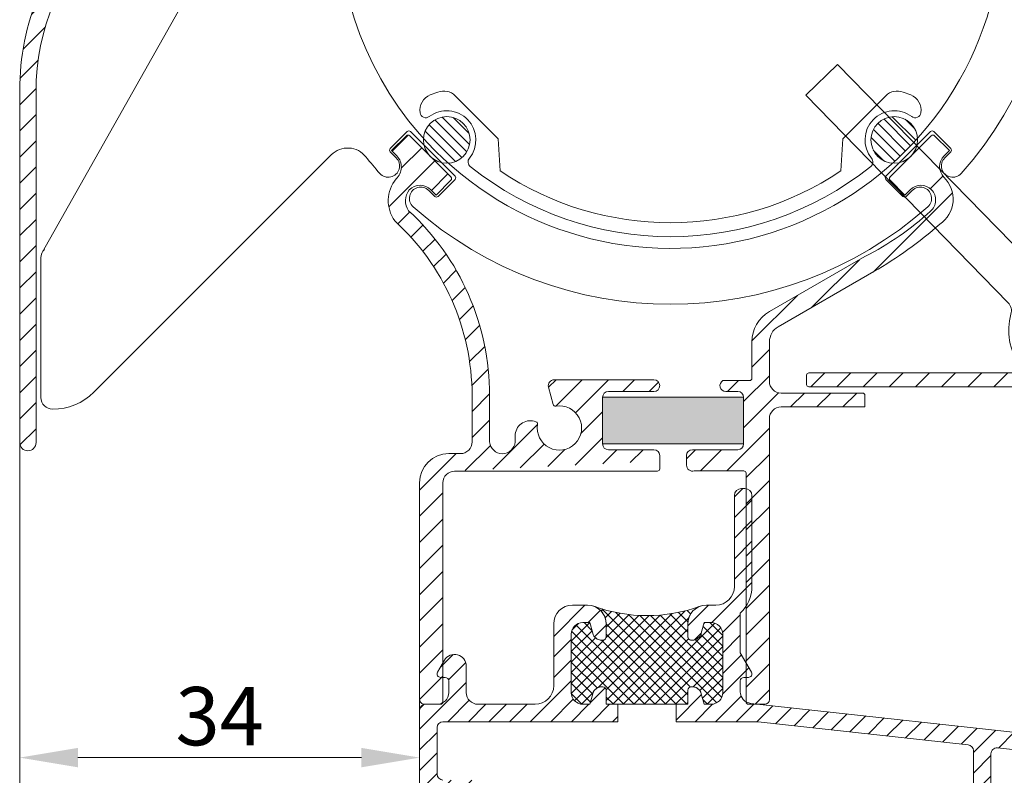
# Model space of a CAD drawing. Units: millimetres. Extents: x 977 to 1818, y 609 to 1203.
# Drawn here: x 1618 to 1703, y 775 to 840 of the extents above; entities that cross this region are included whole.
import ezdxf

# ---------------------------------------------------------------- set-up
doc = ezdxf.new("R2010")
doc.units = ezdxf.units.MM
doc.header["$LTSCALE"] = 0.2
doc.layers.get('Defpoints').update_dxf_attribs({"lineweight": 9})
for name, color, linetype, lineweight in [('Aluminium', 250, 'Continuous', 9), ('Bemating', 250, 'Continuous', 9), ('KS-profiel', 252, 'Continuous', 9), ('KS-Stuk', 252, 'Continuous', 9)]:
    doc.layers.add(name, color=color, linetype=linetype, lineweight=lineweight)
doc.styles.get("Standard").update_dxf_attribs({"font": 'arial.ttf'})
doc.dimstyles.new('schaal 1-5', dxfattribs={"dimtxt": 5, "dimasz": 5, "dimexe": 1, "dimexo": 0, "dimgap": 1, "dimtad": 1, "dimdec": 0, "dimdsep": 46, "dimtxsty": 'Standard', "dimcen": 0, "dimclrt": 256, "dimadec": 1, "dimazin": 0, "dimtfac": 1, "dimtdec": 0, "dimtofl": 0, "dimtmove": 1, "dimatfit": 3, "dimfxl": 1, "dimtolj": 1, "dimtzin": 0, "dimlwd": -1, "dimlwe": -1, "dimarcsym": 0})
pattern_1 = [(45, (1488.009592604856, 605.630819454413), (-1.122532015133644, 1.122532015133644), [])]
pattern_2 = [(135, (1488.009592604856, 605.630819454413), (-0.4490128060534577, -0.4490128060534576), [])]

# ---------------------------------------------------------------- blocks, each defined once
blk = doc.blocks.new('*D2')
at = {"layer": 'Bemating', "color": 0, "transparency": 16777216}
for p, q in [((1714.861968826342, 812.9293050888945), (1714.861968826342, 741.8121823494198)), ((1618.361968826315, 803.5563064777735), (1618.361968826315, 741.8121823494198)), ((1623.361968826315, 742.8121823494198), (1709.861968826342, 742.8121823494198))]:
    blk.add_line(p, q, dxfattribs=at)
for points in [[(1623.361968826315, 743.6455156827532), (1623.361968826315, 741.9788490160864), (1618.361968826315, 742.8121823494198)], [(1709.861968826342, 743.6455156827532), (1709.861968826342, 741.9788490160864), (1714.861968826342, 742.8121823494198)]]:
    blk.add_solid(points, dxfattribs=at)
at = {"layer": 'Defpoints', "color": 0, "transparency": 16777216}
for p in [(1714.861968826342, 812.9293050888945), (1618.361968826315, 803.5563064777735), (1714.861968826342, 742.8121823494198)]:
    blk.add_point(p, dxfattribs=at)
at = {"layer": 'Bemating', "transparency": 16777216, "insert": (1669.718599049248, 746.3650472880282), "char_height": 5, "attachment_point": 5}
blk.add_mtext('\\A1;97', dxfattribs=at)
blk = doc.blocks.new('*D3')
at = {"layer": 'Bemating', "color": 0, "transparency": 16777216}
for p, q in [((1618.361968826315, 803.5373782511357), (1618.361968826315, 775.5211216342217)), ((1652.669288233809, 782.4523821989319), (1652.669288233809, 775.5211216342217)), ((1623.361968826315, 776.5211216342217), (1647.669288233809, 776.5211216342217))]:
    blk.add_line(p, q, dxfattribs=at)
for points in [[(1623.361968826315, 777.3544549675551), (1623.361968826315, 775.6877883008883), (1618.361968826315, 776.5211216342217)], [(1647.669288233809, 777.3544549675551), (1647.669288233809, 775.6877883008883), (1652.669288233809, 776.5211216342217)]]:
    blk.add_solid(points, dxfattribs=at)
at = {"layer": 'Defpoints', "color": 0, "transparency": 16777216}
for p in [(1618.361968826315, 803.5373782511357), (1652.669288233809, 782.4523821989319), (1652.669288233809, 776.5211216342217)]:
    blk.add_point(p, dxfattribs=at)
at = {"layer": 'Bemating', "transparency": 16777216, "insert": (1635.515628530062, 780.0756918934304), "char_height": 5, "attachment_point": 5}
blk.add_mtext('\\A1;34', dxfattribs=at)
blk = doc.blocks.new('*D21')
at = {"layer": 'Bemating', "color": 0, "transparency": 16777216}
for p, q in [((1677.611968826315, 916.3373782511358), (1732.505032690458, 916.3373782511358)), ((1731.505032690458, 911.3373782511358), (1731.505032690458, 776.3623924165594)), ((1680.305197792516, 771.3623924165594), (1732.505032690458, 771.3623924165594))]:
    blk.add_line(p, q, dxfattribs=at)
for points in [[(1730.671699357125, 911.3373782511358), (1732.338366023791, 911.3373782511358), (1731.505032690458, 916.3373782511358)], [(1730.671699357125, 776.3623924165594), (1732.338366023791, 776.3623924165594), (1731.505032690458, 771.3623924165594)]]:
    blk.add_solid(points, dxfattribs=at)
at = {"layer": 'Defpoints', "color": 0, "transparency": 16777216}
for p in [(1677.611968826315, 916.3373782511358), (1680.305197792516, 771.3623924165594), (1731.505032690458, 771.3623924165594)]:
    blk.add_point(p, dxfattribs=at)
at = {"layer": 'Bemating', "transparency": 16777216, "insert": (1727.952167751849, 843.8498853338477), "char_height": 5, "attachment_point": 5, "rotation": 90}
blk.add_mtext('\\A1;145', dxfattribs=at)
blk = doc.blocks.new('*D25')
at = {"layer": 'Bemating', "color": 0, "transparency": 16777216}
for p, q in [((1677.611968826315, 916.3373782511358), (1745.248549854807, 916.3373782511358)), ((1744.248549854807, 911.3373782511358), (1744.248549854807, 761.0976816605527)), ((1657.06928823381, 756.0976816605527), (1745.248549854807, 756.0976816605527))]:
    blk.add_line(p, q, dxfattribs=at)
for points in [[(1743.415216521474, 911.3373782511358), (1745.08188318814, 911.3373782511358), (1744.248549854807, 916.3373782511358)], [(1743.415216521474, 761.0976816605527), (1745.08188318814, 761.0976816605527), (1744.248549854807, 756.0976816605527)]]:
    blk.add_solid(points, dxfattribs=at)
at = {"layer": 'Defpoints', "color": 0, "transparency": 16777216}
for p in [(1677.611968826315, 916.3373782511358), (1657.06928823381, 756.0976816605527), (1744.248549854807, 756.0976816605527)]:
    blk.add_point(p, dxfattribs=at)
at = {"layer": 'Bemating', "transparency": 16777216, "insert": (1740.695684916198, 836.2175299558445), "char_height": 5, "attachment_point": 5, "rotation": 90}
blk.add_mtext('\\A1;160', dxfattribs=at)
blk = doc.blocks.new('A$C4AED12C5')
at = {"layer": 'KS-Stuk'}
blk.add_line((-1.121166405937402e-06, 26.91013911670132), (2.940398586233641, 29.3172223228014), dxfattribs=at)
at = {"layer": 'KS-Stuk', "linetype": 'Continuous'}
for p, q in [((18.6889982531336, 10.07934232930143), (2.940398586233641, 29.3172223228014)), ((-1.121166405937402e-06, 26.91013911670132), (15.74859854573356, 7.672259123201343)), ((22.29671883773358, 8.46028697560132), (23.0437178921336, 9.071798694301378)), ((22.32737100463351, 8.13931695800136), (22.29671883773358, 8.46028697560132)), ((22.13041375173361, 7.031804253001383), (23.85645720363345, 8.444785690701337)), ((22.34944784223353, 7.826645169401331), (22.32737100463351, 8.13931695800136)), ((22.36294935063347, 7.522271609901281), (22.34944784223353, 7.826645169401331)), ((22.36787552973351, 7.226196279501323), (22.36294935063347, 7.522271609901281)), ((22.89054529043369, 6.103256976901321), (24.61658874243358, 7.51623841470132)), ((23.41839962793347, 6.23405025210127), (23.12800706853363, 6.297649003501306)), ((23.71448534873343, 6.160602652101375), (23.41839962793347, 6.23405025210127)), ((24.01626423083349, 6.077306203501394), (23.71448534873343, 6.160602652101375)), ((24.32373627443349, 5.984160906201396), (24.01626423083349, 6.077306203501394)), ((25.07073532873346, 6.59567262490134), (24.32373627443349, 5.984160906201396)), ((15.87623907393345, 3.204325013801395), (16.62323812823342, 3.815836732501339)), ((16.33038566023356, 2.283759224001415), (18.05642911223367, 3.696740661801414)), ((16.62323812823342, 3.815836732501339), (16.92781654393366, 3.723452219401338)), ((16.92781654393366, 3.723452219401338), (17.22863088353347, 3.64040936540141)), ((17.22863088353347, 3.64040936540141), (17.52568114693349, 3.566708170701304)), ((17.52568114693349, 3.566708170701304), (17.8189673341335, 3.502348635201315)), ((17.09051719903346, 1.355211948001397), (18.81656065093352, 2.768193385801396)), ((18.57909887293363, 2.573801359201298), (18.58412179533343, 2.276062388401328)), ((18.58412179533343, 2.276062388401328), (18.59765555153353, 1.971134282101275)), ((18.59765555153353, 1.971134282101275), (18.61970014133362, 1.659017040301364)), ((18.65025556493356, 1.339710663101414), (17.90325651053354, 0.7281989445014005)), ((18.61970014133362, 1.659017040301364), (18.65025556493356, 1.339710663101414))]:
    blk.add_line(p, q, dxfattribs=at)
blk.add_circle((20.47348720133368, 4.899998819401389), 2.7, dxfattribs=at)
for centre, radius, start, end in [((19.46278764983344, 10.71278527830134), 1, 219.3045963347993, 279.8637036859067), ((20.47348720133368, 4.899998819401389), 4.9, 46.33805765019419, 99.86370368590669), ((20.47348720133368, 4.899998819401389), 3.9999781694, 62.88291128749938, 195.7262813820044), ((14.97480914903349, 7.03881617430136), 1, 338.7454889836038, 39.30459633479929), ((20.47348720133368, 4.899998819401389), 4.9, 32.24774856950071, 46.33846052919954), ((20.47348720133368, 4.899998819401389), 4.9, 226.3380576501942, 32.27113501939892), ((20.47348720133368, 4.899998819401389), 4.9, 158.7454889836038, 212.2711350193989), ((20.47348720133368, 4.899998819401389), 3.9999781694, 242.8829112874994, 15.72628138200438), ((20.47348720133368, 4.899998819401389), 4.9, 212.255150539504, 226.3386438299931)]:
    blk.add_arc(centre, radius, start, end, dxfattribs=at)

msp = doc.modelspace()

# ---------------------------------------------------------------- hatches: boundary and pattern name
at = {"layer": 'Aluminium'}
h = msp.add_hatch(dxfattribs=at)
h.set_pattern_fill('ANSI31', color=256, scale=0.5, style=0)
h.set_pattern_definition(pattern_1)
h.paths.add_polyline_path([(1625.619833202572, 847.7924356191552), (1649.831760098952, 872.0043625155746), (1650.704382148141, 871.1317404663854, -0.4188566664875545), (1650.719044982877, 869.2788302445935), (1650.400846931364, 868.960632193071, 0.4142135623611459), (1650.400846931362, 868.6777894806021), (1651.532217781232, 867.5464186306726, 0.4142135623806034), (1651.81506049371, 867.5464186306689), (1655.35059439962, 871.0819525365742, 0.4142135623732479), (1655.350594399621, 871.3647952490489), (1654.077802193485, 872.637587455185), (1653.618182784917, 872.1779680466169, -0.4139750974055327), (1651.78384215275, 872.175821410535, -0.4407220495547037), (1651.917104320767, 874.0081007934455, 0.2156826745517189), (1658.862220914163, 890.3149258091863, -1.011290664070623), (1660.861968826315, 890.3373782511359), (1660.861968826315, 889.8133643045609, 0.5527577916122426), (1662.726295175883, 888.6422384483816, 0.2537759712099746), (1662.788217963794, 888.8226439104537, -3.127286275305225), (1664.34723448565, 887.263627388543, 0.3865446749228468), (1664.120919389797, 887.1181542646701), (1663.723618106133, 885.635405688084, 0.4931454260293164), (1664.206581019278, 885.0059961655357), (1672.761968826317, 885.0059961655357, 1), (1672.761968826317, 886.0059961655357), (1668.861968826315, 886.0059961655357, -0.4142135623730951), (1668.361968826315, 886.5059961655357), (1668.361968826315, 890.5059961655357, -0.4142135623730951), (1668.861968826315, 891.0059961655357), (1672.761968826317, 891.0059961655357, 0.4142135623730951), (1673.261968826317, 891.5059961655357, 1.422173779063817), (1672.761968826317, 892.8373782511358), (1659.861968826315, 892.8373782511358, -0.4142135623730951), (1658.861968826315, 893.8373782511358), (1658.861968826315, 915.5873782511358, 1), (1657.361968826315, 915.5873782511358), (1657.361968826315, 889.8362529315506, -0.1754970727752531), (1652.724173570379, 877.0299003906999), (1624.659173030802, 848.9648998511227, 0.198912367379658), (1618.361968826315, 833.7621040556172), (1618.361968826315, 803.5373782511357, 1), (1619.761968826315, 803.5373782511357), (1619.761968826315, 833.6502999954358, -0.1989123673794451)])
h = msp.add_hatch(dxfattribs=at)
h.set_pattern_fill('ANSI31', color=256, scale=0.5, style=0)
h.set_pattern_definition(pattern_1)
h.paths.add_polyline_path([(1652.669288233809, 781.4976816605526, 0.4142135623730951), (1653.069288233808, 781.0976816605528), (1654.469288233809, 781.0976816605528, 0.414213562373095), (1654.669288233809, 781.2976816605528), (1654.669288233809, 800.0976816605528, -0.4142135623730931), (1655.669288233809, 801.0976816605528), (1672.761968826317, 801.9290637461529, 1), (1672.761968826317, 802.9290637461529), (1668.861968826315, 802.9290637461529, -0.4142135623730951), (1668.361968826315, 803.4290637461529), (1668.361968826315, 807.4290637461529, -0.4142135623730951), (1668.861968826315, 807.9290637461529), (1672.761968826317, 807.9290637461529, 1), (1672.761968826317, 808.9290637461529), (1664.206581019278, 808.9290637461529, 0.4931454260293082), (1663.723618106133, 808.2996542236046), (1664.120919389797, 806.8169056470184, 0.3865446749228593), (1664.34723448565, 806.6714325231455, -3.127286275305418), (1662.788217963794, 805.1124160012349, 0.2537759712100256), (1662.726295175883, 805.2928214633072, 0.6299049104657471), (1660.849074250603, 803.8873839709416, -1.045499812681661), (1658.669288233809, 803.5976816605528), (1658.669288233809, 807.6029889862527, 0.2028588386237181), (1652.139662570444, 823.0347060722095, -0.45059381208166), (1651.78384215275, 825.235688235022, -0.412897897663096), (1653.618182785735, 825.2335415981208), (1654.077802193485, 824.7739221903721), (1655.350594399621, 826.0467143965082, 0.4142135623732532), (1655.350594399621, 826.329557108983), (1651.81506049371, 829.8650910148883, 0.4142135623804429), (1651.532217781232, 829.8650910148846), (1650.259425575134, 828.5922988087214), (1650.677942985929, 828.1737813979266, -0.4354724437591967), (1650.64818729705, 826.1661656383549, 0.3389413345845913), (1650.530149206659, 822.5730220500466, -0.2097910627996144), (1657.169288233809, 807.6029889862538), (1657.169288233809, 803.5976816605528, -0.4142135623730949), (1656.169288233809, 802.5976816605528), (1655.169288233809, 802.5976816605528, 0.4142135623730951), (1652.669288233809, 800.0976816605528)])
h = msp.add_hatch(dxfattribs=at)
h.set_pattern_fill('ANSI31', color=256, scale=0.5, style=0)
h.set_pattern_definition(pattern_1)
edge = h.paths.add_edge_path()
edge.add_arc((1698.571797438883, 827.2134405854505), 1.300000000462439, 135.0000000209003, 224.0932091383833)
edge.add_arc((1695.831804601193, 824.4387421386022), 2.600029836204708, -56.02624433136771, 45.994211594551814, ccw=False)
edge.add_arc((1674.019288233867, 848.6976816605611), 35.19999999996723, 299.99999999992036, 311.37238091742125, ccw=False)
edge.add_line((1691.619288233809, 818.2135874473528), (1683.419288233809, 813.4793152400295))
edge.add_arc((1684.169288233809, 812.1802771343528), 1.500000000000025, 119.9999999999994, 180)
edge.add_line((1682.669288233809, 812.1802771343528), (1682.669288233809, 808.7976816605528))
edge.add_arc((1683.669288233809, 808.7976816605528), 1, 180, 270)
edge.add_line((1683.669288233809, 807.7976816605528), (1690.661968826314, 807.7976816605528))
edge.add_arc((1690.661968826314, 807.5976816605528), 0.2000000000000455, 0, 90, ccw=False)
edge.add_line((1690.861968826315, 807.5976816605528), (1690.861968826315, 806.5976816605528))
edge.add_line((1690.861968826315, 806.5976816605528), (1683.669288233809, 806.5976816605528))
edge.add_arc((1683.669288233809, 805.5976816605528), 1, 90, 180)
edge.add_line((1682.669288233809, 805.5976816605528), (1682.669288233809, 781.4976816605528))
edge.add_arc((1682.269288233809, 781.4976816605529), 0.4000000000000909, 270, 359.99999999998374, ccw=False)
edge.add_line((1682.269288233809, 781.0976816605528), (1680.869288233809, 781.0976816605528))
edge.add_arc((1680.869288233809, 781.2976816605528), 0.2000000000000455, 180, 270, ccw=False)
edge.add_line((1680.669288233809, 781.2976816605528), (1680.669288233809, 800.920796061336))
edge.add_arc((1680.469288233809, 800.920796061336), 0.2000000000000455, 0, 90)
edge.add_line((1680.469288233809, 801.120796061336), (1676.211701979473, 801.120796061336))
edge.add_arc((1676.061435132632, 801.5976816605529), 0.5000000000000623, 180.000000000013, 287.48966081420684, ccw=False)
edge.add_line((1675.561435132632, 801.5976816605528), (1675.561435132632, 802.4290637461529))
edge.add_arc((1676.061435132632, 802.4290637461529), 0.5, 90, 180, ccw=False)
edge.add_line((1676.061435132632, 802.9290637461529), (1679.961435132634, 802.9290637461529))
edge.add_arc((1679.961435132634, 803.4290637461529), 0.5, 270, 360)
edge.add_line((1680.461435132634, 803.4290637461529), (1680.461435132634, 807.4290637461529))
edge.add_arc((1679.961435132634, 807.4290637461529), 0.5, 0, 90)
edge.add_line((1679.961435132634, 807.9290637461529), (1678.926854474449, 807.9290637461529))
edge.add_arc((1678.926854474449, 808.4290637461529), 0.5, 120.0000000000554, 270, ccw=False)
edge.add_line((1678.676854474449, 808.862076448045), (1680.969288233809, 808.862076448045))
edge.add_arc((1680.969288233809, 809.0620764480449), 0.1999999999999318, 270, 360)
edge.add_line((1681.169288233809, 809.0620764480449), (1681.169288233809, 812.1802771343528))
edge.add_arc((1684.169288233809, 812.1802771343527), 3, 119.9999999999994, 179.9999999999978, ccw=False)
edge.add_line((1682.669288233809, 814.778353345706), (1690.869288233809, 819.5126255530528))
edge.add_arc((1679.404423021739, 842.1531660908921), 25.37788821349166, 296.8570406072581, 312.3058954536403)
edge.add_arc((1695.62675537174, 824.3602070461188), 1.299999999982685, 311.3723809183406, 402.3336719501463)
edge.add_arc((1695.671665329039, 824.3166975096119), 1.29760396938237, 45.09037627864056, 135.0437244180247)
h = msp.add_hatch(dxfattribs=at)
h.set_pattern_fill('ANSI31', color=256, scale=0.5, style=0)
h.set_pattern_definition(pattern_1)
h.paths.add_polyline_path([(1705.061968826315, 808.3293050888951, -0.4142135623730826), (1705.861968826315, 807.5293050888953, 0.4142135623731166), (1706.661968826315, 806.7293050888951), (1708.661968826315, 806.7293050888952, 0.4142135623730784), (1714.861968826315, 812.9293050888951), (1714.861968826315, 816.2293050888951), (1713.661968826315, 816.2293050888951), (1713.661968826315, 812.929305088895, -0.41404705591533), (1708.664811436516, 807.9293058969383), (1707.664811436518, 807.9293058969383, -0.3101846924852265), (1707.198051080034, 808.2493056706863, 0.310028893812312), (1705.33214669818, 809.529305088895), (1686.061968826315, 809.5293050888953, 0.500000000000643), (1686.061968826315, 808.7293050888964, 1), (1686.061968826315, 808.3293050888963)])
h = msp.add_hatch(dxfattribs=at)
h.set_pattern_fill('ANSI31', color=256, scale=10, style=0)
h.set_pattern_definition([(45, (779.4081293981194, 63.02616614258238), (-0.8838834764831843, 0.8838834764831844), [])])
edge = h.paths.add_edge_path()
edge.add_arc((1711.51458769543, 774.0976816605528), 1.000000000000139, 210.0000000000029, 270)
edge.add_line((1711.51458769543, 773.0976816605527), (1711.803262830025, 773.0976816605527))
edge.add_arc((1711.803262830025, 773.5976816605527), 0.5, 270.000000000026, 389.9999999999973)
edge.add_line((1712.236275531917, 773.8476816605527), (1710.331731142202, 777.14644930881))
edge.add_arc((1708.599680334633, 776.1464493088098), 2.000000000000081, 30.00000000000619, 85.00000000000702)
edge.add_line((1708.773991820128, 778.1388387049934), (1681.082132491062, 781.1717281532971))
edge.add_arc((1681.169288233809, 782.1679228513889), 1.000000000000067, 180, 265.0000000000005, ccw=False)
edge.add_line((1680.169288233809, 782.1679228513889), (1680.169288233809, 783.0976816605527))
edge.add_arc((1680.469288233809, 783.0976816605528), 0.2999999999999545, 90.00000000004343, 180.0000000000217, ccw=False)
edge.add_line((1680.469288233809, 783.3976816605526), (1680.869288233809, 783.3976816605526))
edge.add_arc((1680.869288233809, 783.6976816605527), 0.3000000000000682, 270.0000000000434, 389.9999999999849)
edge.add_line((1681.129095854944, 783.8476816605527), (1680.169288233809, 785.5101172258509))
edge.add_line((1680.169288233809, 785.5101172258509), (1680.169288233809, 788.9173308103549))
edge.add_arc((1678.069288233809, 791.1976816605533), 3.100000000000165, 312.6423099799406, 360)
edge.add_line((1681.169288233809, 791.1976816605533), (1681.169288233809, 798.9976816605528))
edge.add_arc((1680.569288233809, 798.9976816605525), 0.6000000000001364, 2.171258662545267e-11, 90.00000000002171)
edge.add_line((1680.569288233809, 799.5976816605527), (1680.269288233809, 799.5976816605527))
edge.add_arc((1680.269288233809, 798.9976816605528), 0.599999999999909, 90, 180)
edge.add_line((1679.669288233809, 798.9976816605528), (1679.669288233809, 791.1976816605533))
edge.add_arc((1678.069288233809, 791.1976816605535), 1.600000000000136, 269.99999999999187, 359.99999999999187, ccw=False)
edge.add_line((1678.069288233809, 789.5976816605533), (1677.269288233809, 789.5976816605533))
edge.add_arc((1677.269288233809, 787.9976816605534), 1.599999999999909, 90, 180)
edge.add_line((1675.669288233809, 787.9976816605534), (1675.669288233809, 786.8976816605533))
edge.add_arc((1675.969288233809, 786.8976816605533), 0.2999999999999545, 180, 270.0000000000434)
edge.add_line((1675.969288233809, 786.5976816605533), (1676.053502854779, 786.5976816605533))
edge.add_arc((1676.053502854779, 787.3976816605535), 0.8000000000001819, 269.9999999999837, 344.9999999999907)
edge.add_line((1676.826243515811, 787.1906264244714), (1677.069288233809, 788.0976816605533))
edge.add_line((1677.069288233809, 788.0976816605533), (1677.669288233809, 788.0976816605533))
edge.add_arc((1677.669288233809, 787.0976816605533), 1, 0, 90, ccw=False)
edge.add_line((1678.669288233809, 787.0976816605533), (1678.669288233809, 782.0976816605533))
edge.add_arc((1677.669288233809, 782.0976816605533), 1, -90, 0, ccw=False)
edge.add_line((1677.669288233809, 781.0976816605533), (1677.069288233809, 781.0976816605533))
edge.add_line((1677.069288233809, 781.0976816605533), (1676.826243515811, 782.0047368966353))
edge.add_arc((1676.053502854779, 781.7976816605534), 0.8000000000000448, 14.99999999999361, 89.99999999998371)
edge.add_line((1676.05350285478, 782.5976816605533), (1675.969288233809, 782.5976816605533))
edge.add_arc((1675.969288233809, 782.2976816605533), 0.3000000000000682, 89.99999999995657, 179.9999999999783)
edge.add_line((1675.669288233809, 782.2976816605534), (1675.669288233809, 781.0976816605531))
edge.add_line((1675.669288233809, 781.0976816605531), (1674.669288233809, 781.0976816605529))
edge.add_line((1674.669288233809, 781.0976816605529), (1674.669288233809, 779.5976816605527))
edge.add_line((1674.669288233809, 779.5976816605527), (1681.649019213839, 779.5976816605527))
edge.add_arc((1681.64901921384, 779.0976816605511), 0.5000000000015916, 83.7497186467379, 90.00000000015632, ccw=False)
edge.add_line((1681.703455091942, 779.5947095623602), (1699.723724111913, 777.621079582632))
edge.add_arc((1699.669288233809, 777.1240516808247), 0.4999999999999303, -2.609112925711088e-11, 83.74971864655981, ccw=False)
edge.add_line((1700.169288233809, 777.1240516808244), (1700.169288233809, 773.5976816605527))
edge.add_arc((1700.669288233809, 773.5976816605527), 0.5, 180, 270)
edge.add_line((1700.669288233809, 773.0976816605527), (1701.169288233809, 773.0976816605527))
edge.add_arc((1701.169288233809, 773.5976816605527), 0.5, 270, 360)
edge.add_line((1701.669288233809, 773.5976816605527), (1701.669288233809, 776.8502447280065))
edge.add_arc((1702.169288233809, 776.8502447280064), 0.5, 83.74971864656118, 179.999999999987, ccw=False)
edge.add_line((1702.223724111913, 777.3472726298138), (1708.654411435633, 776.6429658695603))
edge.add_arc((1708.59997555753, 776.1459379677527), 0.5000000000001316, 30.00000000001978, 83.74971864658852, ccw=False)
edge.add_line((1709.032988259422, 776.395937967753), (1710.648562291646, 773.5976816605527))
edge = h.paths.add_edge_path()
edge.add_line((1669.669288233809, 781.0976816605527), (1669.669288233809, 779.5976816605527))
edge.add_line((1669.669288233809, 779.5976816605527), (1654.669288233809, 779.5976816605527))
edge.add_arc((1654.669288233809, 779.0976816605527), 0.5, 90, 180)
edge.add_line((1654.169288233809, 779.0976816605527), (1654.169288233809, 775.0976816605527))
edge.add_arc((1654.669288233809, 775.0976816605527), 0.5, 180, 270)
edge.add_line((1654.669288233809, 774.5976816605527), (1657.06928823381, 774.5976816605527))
edge.add_arc((1657.06928823381, 774.0976816605527), 0.5, 0, 90, ccw=False)
edge.add_line((1657.56928823381, 774.0976816605527), (1657.56928823381, 773.5976816605527))
edge.add_arc((1657.06928823381, 773.5976816605527), 0.5, -90, 0, ccw=False)
edge.add_line((1657.06928823381, 773.0976816605527), (1655.169288233809, 773.0976816605529))
edge.add_arc((1655.169288233809, 772.5976816605529), 0.5, 90, 180)
edge.add_line((1654.669288233809, 772.5976816605529), (1654.66928823381, 764.1976816605526))
edge.add_arc((1655.16928823381, 764.1976816605526), 0.5, 180, 270)
edge.add_line((1655.16928823381, 763.6976816605526), (1657.06928823381, 763.6976816605526))
edge.add_arc((1657.06928823381, 763.1976816605526), 0.5, 0, 90, ccw=False)
edge.add_line((1657.56928823381, 763.1976816605526), (1657.56928823381, 762.329554663812))
edge.add_arc((1656.56928823381, 762.3295546638118), 0.9999999999997726, -74.9999999999896, 1.3017142919125035e-11, ccw=False)
edge.add_line((1656.828107278913, 761.3636288375229), (1656.246933947341, 761.2079039126658))
edge.add_arc((1656.16928823381, 761.4976816605525), 0.3000000000000443, 180, 284.9999999999922, ccw=False)
edge.add_line((1655.86928823381, 761.4976816605525), (1655.86928823381, 761.9476816605526))
edge.add_arc((1655.36928823381, 761.9476816605526), 0.5, 0, 90)
edge.add_line((1655.36928823381, 762.4476816605526), (1654.16928823381, 762.4476816605526))
edge.add_arc((1654.16928823381, 761.9476816605526), 0.5, 90, 180)
edge.add_line((1653.66928823381, 761.9476816605526), (1653.66928823381, 757.8476816605527))
edge.add_arc((1654.16928823381, 757.8476816605527), 0.5, 180, 270)
edge.add_line((1654.16928823381, 757.3476816605527), (1655.36928823381, 757.3476816605527))
edge.add_arc((1655.36928823381, 757.8476816605527), 0.5, 270, 360)
edge.add_line((1655.86928823381, 757.8476816605527), (1655.86928823381, 758.2976816605525))
edge.add_arc((1656.16928823381, 758.2976816605525), 0.3000000000001819, 75.00000000000779, 180, ccw=False)
edge.add_line((1656.246933947341, 758.5874594084393), (1656.828107278913, 758.4317344835821))
edge.add_arc((1656.56928823381, 757.4658086572932), 0.9999999999998402, -1.3017142919125035e-11, 74.99999999998948, ccw=False)
edge.add_line((1657.56928823381, 757.465808657293), (1657.56928823381, 756.5976816605527))
edge.add_arc((1657.06928823381, 756.5976816605527), 0.5, -90, 0, ccw=False)
edge.add_line((1657.06928823381, 756.0976816605527), (1653.16928823381, 756.0976816605527))
edge.add_arc((1653.16928823381, 756.5976816605527), 0.5, 180, 270, ccw=False)
edge.add_line((1652.66928823381, 756.5976816605527), (1652.669288233809, 780.5976816605527))
edge.add_arc((1653.169288233809, 780.5976816605527), 0.5, 90, 180, ccw=False)
edge.add_line((1653.169288233809, 781.0976816605527), (1654.169288233809, 781.0976816605527))
edge.add_arc((1654.169288233809, 782.0976816605527), 1, 270, 360)
edge.add_line((1655.169288233809, 782.0976816605527), (1655.169288233809, 783.0976816605527))
edge.add_arc((1654.869288233809, 783.0976816605526), 0.2999999999999545, 2.17125866254609e-11, 90.00000000004343)
edge.add_line((1654.869288233809, 783.3976816605526), (1654.469288233809, 783.3976816605526))
edge.add_arc((1654.469288233809, 783.6976816605526), 0.2999999999999545, 149.9999999999746, 270, ccw=False)
edge.add_line((1654.209480612674, 783.8476816605527), (1654.803262830025, 784.8761426296354))
edge.add_arc((1655.669288233809, 784.3761426296354), 1.000000000000082, 0, 150.0000000000027, ccw=False)
edge.add_line((1656.669288233809, 784.3761426296354), (1656.669288233809, 782.0976816605533))
edge.add_arc((1657.669288233809, 782.0976816605533), 1, 180, 270)
edge.add_line((1657.669288233809, 781.0976816605533), (1662.569288233809, 781.0976816605527))
edge.add_arc((1662.569288233809, 782.6976816605529), 1.60000000000025, 269.9999999999919, 359.999999999996)
edge.add_line((1664.169288233809, 782.6976816605528), (1664.169288233809, 787.9976816605534))
edge.add_arc((1665.769288233809, 787.9976816605534), 1.599999999999909, 90, 180, ccw=False)
edge.add_line((1665.769288233809, 789.5976816605533), (1667.069288233809, 789.5976816605533))
edge.add_arc((1667.069288233809, 787.9976816605532), 1.600000000000136, 8.185452315956354e-12, 90.00000000000807, ccw=False)
edge.add_line((1668.669288233809, 787.9976816605534), (1668.669288233809, 786.8976816605533))
edge.add_arc((1668.36928823381, 786.8976816605531), 0.2999999999997272, -90, 4.3428372009657323e-11, ccw=False)
edge.add_line((1668.36928823381, 786.5976816605533), (1668.285073612839, 786.5976816605533))
edge.add_arc((1668.285073612839, 787.3976816605535), 0.8000000000001819, 195.0000000000093, 270.00000000001626, ccw=False)
edge.add_line((1667.512332951808, 787.1906264244714), (1667.269288233809, 788.0976816605533))
edge.add_line((1667.269288233809, 788.0976816605533), (1666.669288233809, 788.0976816605533))
edge.add_arc((1666.669288233809, 787.0976816605533), 1, 90, 180)
edge.add_line((1665.669288233809, 787.0976816605533), (1665.669288233809, 782.0976816605533))
edge.add_arc((1666.669288233809, 782.0976816605533), 1, 180, 270)
edge.add_line((1666.669288233809, 781.0976816605533), (1667.269288233809, 781.0976816605533))
edge.add_line((1667.269288233809, 781.0976816605533), (1667.512332951808, 782.0047368966353))
edge.add_arc((1668.285073612839, 781.7976816605532), 0.8000000000003232, 90, 164.9999999999949, ccw=False)
edge.add_line((1668.285073612839, 782.5976816605533), (1668.36928823381, 782.5976816605533))
edge.add_arc((1668.36928823381, 782.2976816605535), 0.2999999999998408, -2.1714186004828662e-11, 90, ccw=False)
edge.add_line((1668.669288233809, 782.2976816605534), (1668.669288233809, 781.0976816605527))
edge.add_line((1668.669288233809, 781.0976816605527), (1669.669288233809, 781.0976816605527))
at = {"layer": 'KS-profiel'}
h = msp.add_hatch(dxfattribs=at)
h.set_pattern_fill('ANSI31', color=256, scale=0.2, angle=90, style=0)
h.set_pattern_definition(pattern_2)
h.paths.add_polyline_path([(1653.001236683883, 829.6410177219718, 0.02638661539772659), (1655.127088536124, 827.5157701927945, 0.395280997757072), (1656.997041009039, 829.5115376243103, 0.9681208587114375)])
h = msp.add_hatch(dxfattribs=at)
h.set_pattern_fill('ANSI31', color=256, scale=0.2, angle=90, style=0)
h.set_pattern_definition(pattern_2)
h.paths.add_polyline_path([(1691.37456259651, 829.5115376243103, 0.395280997757072), (1693.244515069425, 827.5157701927945, 0.02638661539772659), (1695.370366921666, 829.6410177219718, 0.9681208587114375)])
msp.add_hatch(color=7, dxfattribs=at).paths.add_polyline_path([(1668.361968826315, 807.4290637461529), (1668.361968826315, 803.4290637461529), (1680.461435132634, 803.4290637461529), (1680.461435132634, 807.4290637461529)])
h = msp.add_hatch(dxfattribs=at)
h.set_pattern_fill('ANSI37', scale=0.2, style=0)
h.set_pattern_definition([(45, (556.608746320423, 58.21121988534867), (-0.4490128060534576, 0.4490128060534577), []), (135, (556.608746320423, 58.21121988534867), (-0.4490128060534577, -0.4490128060534576), [])])
edge = h.paths.add_edge_path()
edge.add_line((1675.669288233809, 781.0976816605527), (1668.669288233809, 781.0976816605527))
edge.add_line((1668.669288233809, 781.0976816605527), (1668.669288233809, 782.2976816605527))
edge.add_arc((1668.369288233809, 782.2976816605524), 0.3000000000001819, 6.513775987633333e-11, 90)
edge.add_arc((1668.292833453483, 781.7924471337917), 0.8088559677239864, 84.57618449976077, 164.7841089384567)
edge.add_line((1667.512332951808, 782.0047368966347), (1667.269288233809, 781.0976816605527))
edge.add_line((1667.269288233809, 781.0976816605527), (1666.669288233809, 781.0976816605527))
edge.add_arc((1666.66928823381, 782.0976816605529), 1.000000000000227, 180.000000000013, 269.999999999987, ccw=False)
edge.add_line((1665.669288233809, 782.0976816605527), (1665.669288233809, 787.0976816605527))
edge.add_arc((1666.669288233809, 787.0976816605527), 1, 90, 180, ccw=False)
edge.add_line((1666.669288233809, 788.0976816605527), (1667.269288233809, 788.0976816605527))
edge.add_line((1667.269288233809, 788.0976816605527), (1667.512332951808, 787.1906264244707))
edge.add_arc((1668.285073612839, 787.3976816605526), 0.8000000000000448, 194.9999999999936, 269.9999999999837)
edge.add_arc((1668.356035947034, 786.9028338977115), 0.3132946547860437, 256.9086951772013, 359.0577089409903)
edge.add_line((1668.669288233809, 786.8976816605526), (1668.669288233809, 787.9976816605528))
edge.add_arc((1667.069288233809, 787.9976816605524), 1.600000000000364, 1.221332997681712e-11, 70.00071051427713)
edge.add_arc((1672.169288233809, 802.0103571691681), 13.31191050502089, 250.0007105142899, 289.9992894857101)
edge.add_arc((1677.26928823381, 787.9976816605524), 1.600000000000265, 109.9992894857229, 179.9999999999878)
edge.add_line((1675.669288233809, 787.9976816605528), (1675.669288233809, 786.8976816605526))
edge.add_arc((1675.982540520584, 786.9028338977115), 0.3132946547860153, 180.9422910590096, 283.0913048227987)
edge.add_arc((1676.053502854779, 787.3976816605526), 0.7999999999999545, 270.0000000000163, 345.0000000000064)
edge.add_line((1676.826243515811, 787.1906264244707), (1677.069288233809, 788.0976816605527))
edge.add_line((1677.069288233809, 788.0976816605527), (1677.669288233809, 788.0976816605527))
edge.add_arc((1677.669288233809, 787.0976816605527), 1, 0, 90, ccw=False)
edge.add_line((1678.669288233809, 787.0976816605527), (1678.669288233809, 782.0976816605527))
edge.add_arc((1677.669288233809, 782.0976816605529), 1.000000000000227, 270.000000000013, 359.999999999987, ccw=False)
edge.add_line((1677.669288233809, 781.0976816605527), (1677.069288233809, 781.0976816605527))
edge.add_line((1677.069288233809, 781.0976816605527), (1676.826243515811, 782.0047368966347))
edge.add_arc((1676.045743014136, 781.7924471337917), 0.8088559677239249, 15.21589106154333, 95.42381550023924)
edge.add_arc((1675.969288233809, 782.2976816605524), 0.3000000000002956, 90, 179.9999999999349)
edge.add_line((1675.669288233809, 782.2976816605527), (1675.669288233809, 781.0976816605527))

# ---------------------------------------------------------------- linework, layer by layer
at = {"layer": 'Aluminium'}
for points in [[(1625.619833202584, 847.7924356191667, 0.1989123673796585), (1619.761968826315, 833.6502999954357), (1619.761968826315, 803.5373782511357, -0.9999999999999999), (1618.361968826315, 803.5373782511357), (1618.361968826315, 833.7621040556356, -0.1989123673796586), (1624.659173030815, 848.9648998511358)], [(1651.78384215275, 825.235688235022, 0.3389413345845751), (1651.724423728261, 823.4269591182431, -0.2097838320283943), (1658.669288233809, 807.6029889862529), (1658.669288233809, 803.5976816605528, 0.9159790881899131), (1660.861968826315, 803.5976816605528), (1660.861968826315, 804.1216956071528, -0.4931454260312898), (1662.498433584914, 805.3773991812529), (1662.642744839935, 805.3387310971107, -0.3865446749097223), (1662.788217963788, 805.1124160011957, 3.127286275165761), (1664.347234485708, 806.6714325231553, -0.3865446749096023), (1664.120919389815, 806.8169056469528), (1663.723618106133, 808.2996542236046, -0.4931454260292984), (1664.206581019278, 808.9290637461529), (1672.761968826317, 808.9290637461529, -0.414213562373095), (1673.261968826317, 808.4290637461529), (1673.261968826317, 808.4290637461529, -0.414213562373095), (1672.761968826317, 807.9290637461529), (1668.861968826315, 807.9290637461529, 0.414213562373095), (1668.361968826315, 807.4290637461529), (1668.361968826315, 803.4290637461529, 0.414213562373095), (1668.861968826315, 802.9290637461529), (1672.761968826317, 802.9290637461529, -0.414213562373095), (1673.261968826317, 802.4290637461529), (1673.261968826317, 801.2976816605529, -0.414213562373095), (1673.061968826317, 801.0976816605529), (1655.669288233809, 801.0976816605528, 0.414213562373095), (1654.669288233809, 800.0976816605528), (1654.669288233809, 781.2976816605528, -0.414213562373095), (1654.469288233809, 781.0976816605528), (1653.069288233808, 781.0976816605528, -0.4142135623731159), (1652.669288233809, 781.4976816605528), (1652.669288233809, 800.0976816605528, -0.414213562373095), (1655.169288233809, 802.5976816605528), (1656.169288233809, 802.5976816605528, 0.4142135623730867), (1657.169288233809, 803.5976816605528), (1657.169288233809, 807.6029889862529, 0.2097910627996279), (1650.530149206659, 822.5730220500467, -0.3389413345845766), (1650.64818729705, 826.1661656383549, 0.4229219944687814), (1650.719044982871, 828.1326794009847), (1650.259425575134, 828.5922988087214), (1651.532217781232, 829.8650910148848, -0.4142135623801781), (1651.81506049371, 829.8650910148883), (1655.350594399621, 826.3295571089828, -0.4142135623730914), (1655.350594399621, 826.0467143965082), (1654.077802193485, 824.7739221903721), (1653.618182785734, 825.2335415981214, 0.4132212775154832), (1651.782825783819, 825.236651669171)], [(1698.112178030414, 828.5922988087214), (1696.839385824317, 829.8650910148848, 0.4142135623801781), (1696.556543111839, 829.8650910148883), (1693.021009205928, 826.3295571089828, 0.4142135623730918), (1693.021009205928, 826.0467143965082), (1694.293801412064, 824.7739221903721), (1694.753420819814, 825.2335415981214), (1694.293801412064, 824.7739221903721)], [(1697.652558622678, 828.1326794009847, 0.4095856522606135), (1697.638126031937, 826.3088646046423, -0.4770850993806147), (1697.284735344892, 822.2825539735369, -0.04966214010138072), (1691.619288233809, 818.2135874473528), (1683.419288233809, 813.4793152400295, 0.2679491924311208), (1682.669288233809, 812.1802771343528), (1682.669288233809, 808.7976816605528, 0.414213562373095), (1683.669288233809, 807.7976816605528), (1690.661968826314, 807.7976816605528, -0.414213562373095), (1690.861968826315, 807.5976816605528), (1690.861968826315, 806.5976816605528), (1683.669288233809, 806.5976816605528, 0.414213562373095), (1682.669288233809, 805.5976816605528), (1682.669288233809, 781.4976816605528, -0.414213562373095), (1682.269288233809, 781.0976816605528), (1680.869288233809, 781.0976816605528, -0.414213562373095), (1680.669288233809, 781.2976816605528), (1680.669288233809, 800.920796061336, 0.414213562373095), (1680.469288233809, 801.120796061336), (1676.211701979473, 801.120796061336, -0.5067237421341935), (1675.561435132632, 801.5976816605528), (1675.561435132632, 802.4290637461529, -0.414213562373095), (1676.061435132632, 802.9290637461529), (1679.961435132634, 802.9290637461529, 0.414213562373095), (1680.461435132634, 803.4290637461529), (1680.461435132634, 807.4290637461529, 0.414213562373095), (1679.961435132634, 807.9290637461529), (1678.926854474449, 807.9290637461529, -0.7673269879786233), (1678.676854474449, 808.862076448045), (1680.969288233809, 808.862076448045, 0.414213562373095), (1681.169288233809, 809.0620764480449), (1681.169288233809, 812.1802771343528, -0.2679491924311198), (1682.669288233809, 814.778353345706), (1690.869288233809, 819.5126255530528, 0.06751063018644402), (1696.485990634368, 823.384648353158, 0.4191362164724404), (1696.587761452799, 825.235688235022, 0.4139751004493115), (1694.753420819814, 825.2335415981214)], [(1713.661968826315, 816.2293050888952), (1713.661968826315, 812.929305088895, -0.4140470559152744), (1708.664811436517, 807.9293058969383), (1707.664811436518, 807.9293058969383, -0.3101846924853408), (1707.198051080034, 808.2493056706865, 0.3100288938123423), (1705.33214669818, 809.529305088895), (1686.061968826315, 809.5293050888953, 0.4142135623731001), (1685.861968826315, 809.3293050888954), (1685.861968826315, 808.5293050888963, 0.4142135623730765), (1686.061968826315, 808.3293050888963), (1705.061968826315, 808.3293050888951, -0.4142135623731575), (1705.861968826315, 807.5293050888952, 0.4142135623731783), (1706.661968826315, 806.7293050888951), (1708.661968826315, 806.7293050888952, 0.4142135623730948), (1714.861968826315, 812.929305088895), (1714.861968826315, 816.2293050888951)], [(1708.773991820128, 778.1388387049934), (1681.082132491062, 781.1717281532971, -0.3888787318529922), (1680.169288233809, 782.1679228513889), (1680.169288233809, 783.0976816605527, -0.4142135623729843), (1680.469288233809, 783.3976816605526), (1680.869288233809, 783.3976816605526, 0.5773502691893942), (1681.129095854944, 783.8476816605527), (1680.169288233809, 785.5101172258509), (1680.169288233809, 788.9173308103549, 0.2096290693994612), (1681.169288233809, 791.1976816605533), (1681.169288233809, 798.9976816605528, 0.4142135623730951), (1680.569288233809, 799.5976816605527), (1680.269288233809, 799.5976816605527, 0.4142135623730951), (1679.669288233809, 798.9976816605528), (1679.669288233809, 791.1976816605533, -0.4142135623730951), (1678.069288233809, 789.5976816605533), (1677.269288233809, 789.5976816605533, 0.4142135623730951), (1675.669288233809, 787.9976816605534), (1675.669288233809, 786.8976816605533, 0.414213562373317), (1675.969288233809, 786.5976816605533), (1676.053502854779, 786.5976816605533, 0.3394542588634096), (1676.826243515811, 787.1906264244714), (1677.069288233809, 788.0976816605533), (1677.669288233809, 788.0976816605533, -0.4142135623730951), (1678.669288233809, 787.0976816605533), (1678.669288233809, 782.0976816605533, -0.4142135623730951), (1677.669288233809, 781.0976816605533), (1677.069288233809, 781.0976816605533), (1676.826243515811, 782.0047368966353, 0.3394542588633276), (1676.05350285478, 782.5976816605533), (1675.969288233809, 782.5976816605533, 0.4142135623732059), (1675.669288233809, 782.2976816605534), (1675.669288233809, 781.0976816605531), (1674.669288233809, 781.0976816605529), (1674.669288233809, 779.5976816605527), (1681.649019213839, 779.5976816605527, -0.02727876050060352), (1681.703455091942, 779.5947095623602), (1699.723724111913, 777.621079582632, -0.3826115845964479), (1700.169288233809, 777.1240516808244), (1700.169288233809, 773.5976816605527, 0.4142135623730951)], [(1652.66928823381, 756.5976816605527), (1652.669288233809, 780.5976816605527, -0.4142135623731039), (1653.169288233809, 781.0976816605527), (1654.169288233809, 781.0976816605527, 0.4142135623730951), (1655.169288233809, 782.0976816605527), (1655.169288233809, 783.0976816605527, 0.4142135623730951), (1654.869288233809, 783.3976816605526), (1654.469288233809, 783.3976816605526, -0.577350269189628), (1654.209480612674, 783.8476816605527), (1654.803262830025, 784.8761426296354, -0.7673269879789584), (1656.669288233809, 784.3761426296354), (1656.669288233809, 782.0976816605533, 0.4142135623730951), (1657.669288233809, 781.0976816605533), (1662.569288233809, 781.0976816605527, 0.4142135623730951), (1664.169288233809, 782.6976816605528), (1664.169288233809, 787.9976816605534, -0.4142135623730951), (1665.769288233809, 789.5976816605533), (1667.069288233809, 789.5976816605533, -0.4142135623730847), (1668.669288233809, 787.9976816605534), (1668.669288233809, 786.8976816605533, -0.4142135623732061), (1668.36928823381, 786.5976816605533), (1668.285073612839, 786.5976816605533, -0.3394542588633707), (1667.512332951808, 787.1906264244714), (1667.269288233809, 788.0976816605533), (1666.669288233809, 788.0976816605533, 0.4142135623730951), (1665.669288233809, 787.0976816605533), (1665.669288233809, 782.0976816605533, 0.4142135623730951), (1666.669288233809, 781.0976816605533), (1667.269288233809, 781.0976816605533), (1667.512332951808, 782.0047368966353, -0.3394542588633624), (1668.285073612839, 782.5976816605533), (1668.36928823381, 782.5976816605533, -0.4142135623730951), (1668.669288233809, 782.2976816605534), (1668.669288233809, 781.0976816605527), (1669.669288233809, 781.0976816605527), (1669.669288233809, 779.5976816605527), (1654.669288233809, 779.5976816605527, 0.4142135623730951), (1654.169288233809, 779.0976816605527), (1654.169288233809, 775.0976816605527, 0.4142135623730951), (1654.669288233809, 774.5976816605527)], [(1701.669288233809, 773.5976816605527), (1701.669288233809, 776.8502447280065, -0.4465378579797141), (1702.223724111913, 777.3472726298138), (1708.654411435633, 776.6429658695603, -0.2389240590856919)]]:
    msp.add_lwpolyline(points, format="xyb", dxfattribs=at)
msp.add_lwpolyline([(1694.874190796491, 831.5118164203342, 0.8846551339914394), (1691.435320223846, 827.9337736939124, -0.4166990159068454), (1691.359724896472, 827.227711020519, -0.3506453455559295), (1657.011878709077, 827.227711020519, -0.4166990159068456), (1656.936283381702, 827.9337736939124, 0.8846551339914396), (1653.497412809058, 831.5118164203342, -0.563564982142817), (1652.703979039221, 831.8315619947471, -0.3546325091368022), (1653.580934141798, 833.3622285995041), (1654.225790671719, 833.6115529101182, -0.2968698291702805), (1655.720607826357, 833.2957043164397), (1659.410557320018, 829.6057548227784), (1659.564322058005, 826.8447774870485, 0.3035959931386583), (1688.807281547544, 826.8447774870485), (1688.961046285531, 829.6057548227784), (1692.650995779192, 833.2957043164397, -0.2968698291702803), (1694.14581293383, 833.6115529101182), (1694.790669463751, 833.3622285995041, -0.3546325091368023), (1695.667624566328, 831.8315619947471, -0.563564982142817)], format="xyb", close=True, dxfattribs=at)
msp.add_lwpolyline([(1698.112178030414, 828.5922988087214), (1697.652558622678, 828.1326794009847)], close=True, dxfattribs=at)
at = {"layer": 'KS-profiel', "color": 7}
msp.add_lwpolyline([(1668.361968826315, 803.4290637461529), (1680.461435132634, 803.4290637461529), (1680.461435132634, 807.4290637461529), (1668.361968826315, 807.4290637461529)], close=True, dxfattribs=at)
msp.add_lwpolyline([(1675.669288233809, 781.0976816605527), (1668.669288233809, 781.0976816605527), (1668.669288233809, 782.2976816605527, 0.4142135623727274), (1668.369288233809, 782.5976816605527, 0.364998001651607), (1667.512332951808, 782.0047368966347), (1667.269288233809, 781.0976816605527), (1666.669288233809, 781.0976816605527, -0.4142135623729852), (1665.669288233809, 782.0976816605527), (1665.669288233809, 787.0976816605527, -0.4142135623731079), (1666.669288233809, 788.0976816605527), (1667.269288233809, 788.0976816605527), (1667.512332951808, 787.1906264244707, 0.3394542588633625), (1668.285073612839, 786.5976816605527, 0.477773898695817), (1668.669288233809, 786.8976816605526), (1668.669288233809, 787.9976816605528, 0.3153021972871746), (1667.616501818363, 789.5011966398193, 0.1763205875304688), (1676.722074649255, 789.5011966398193, 0.3153021972871746), (1675.669288233809, 787.9976816605528), (1675.669288233809, 786.8976816605526, 0.477773898695817), (1676.05350285478, 786.5976816605527, 0.3394542588633625), (1676.826243515811, 787.1906264244707), (1677.069288233809, 788.0976816605527), (1677.669288233809, 788.0976816605527, -0.4142135623731079), (1678.669288233809, 787.0976816605527), (1678.669288233809, 782.0976816605527, -0.4142135623729852), (1677.669288233809, 781.0976816605527), (1677.069288233809, 781.0976816605527), (1676.826243515811, 782.0047368966347, 0.364998001651607), (1675.969288233809, 782.5976816605527, 0.4142135623727274), (1675.669288233809, 782.2976816605527)], format="xyb", close=True, dxfattribs=at)
at = {"layer": 'KS-profiel'}
for centre in [(1654.997041009039, 829.5115376243103), (1693.37456259651, 829.5115376243103)]:
    msp.add_circle(centre, 2, dxfattribs=at)
at = {"layer": 'KS-Stuk'}
msp.add_lwpolyline([(1652.658613637405, 830.0287590875906, 1.072489188713206), (1692.899336018604, 870.2011877598844, 0.3743048737947097), (1655.472267586945, 870.2011877598844, 0.41371615013055)], format="xyb", close=True, dxfattribs=at)
for points in [[(1699.123470966753, 870.7738915059836, -0.3789323473962036), (1699.123470966754, 826.6376181396046, -1.030959644275627), (1697.711218388935, 827.966286906676), (1698.227432363039, 828.4825008788024, 0.4142135625351811), (1698.227432362961, 828.7653435913553), (1696.771403346811, 830.2213726078703, 0.4142135623730244), (1696.488560634337, 830.2213726078703), (1692.670184017697, 826.4029959894638, 0.4142135623731656), (1692.670184017697, 826.1201532769892), (1694.126213032235, 824.6641242624512, 0.4142135623730949), (1694.40905574471, 824.6641242624512), (1694.925269718892, 825.1803382366335, -1.030959644275588), (1696.253938485965, 823.7680856588152, -0.3789323473962092), (1652.117665119585, 823.7680856588142, -1.030959644275588), (1653.446333886657, 825.1803382366334), (1653.962547860839, 824.6641242624512, 0.4142135623730951), (1654.245390573314, 824.6641242624512), (1655.701419587852, 826.1201532769892, 0.4142135623731658), (1655.701419587851, 826.4029959894638), (1651.883042969444, 830.2213726078701, 0.4142135623730244), (1651.600200256969, 830.2213726078701), (1650.144171242432, 828.765343593333, 0.4142135623730715), (1650.144171242432, 828.4825008808584), (1650.660385216614, 827.966286906676, -1.030959644275627), (1649.248132638796, 826.6376181396035, -0.01387197326871728), (1648.062700511748, 828.0545180816486, 0.448748673359032), (1645.079531916881, 828.2284171250342), (1624.721335708707, 807.8702209168606, -0.198912367379637), (1621.185801802774, 806.4057548227936, -0.414213562373095), (1620.185801802774, 807.4057548227936), (1620.185801802774, 819.4057548227936, -0.1989123673796407), (1620.478695021588, 820.1128616039799)], [(1620.296712628783, 819.8634888511226), (1648.500302933936, 869.8987996219464, -0.008642549984667862)]]:
    msp.add_lwpolyline(points, format="xyb", dxfattribs=at)

# ---------------------------------------------------------------- block references
at = {"layer": 'KS-Stuk', "rotation": 4.982330494122666}
msp.add_blockref('A$C4AED12C5', (1688.124066085753, 806.5267679845329), dxfattribs=at)

# ---------------------------------------------------------------- dimensions: what is measured, and where the dimension line sits
at = {"layer": 'Bemating'}
for base, p2, picture, middle in [((1744.248549854807, 756.0976816605527), (1657.06928823381, 756.0976816605527), '*D25', (1740.695684916198, 836.2175299558445)), ((1731.505032690458, 771.3623924165594), (1680.305197792516, 771.3623924165594), '*D21', (1727.952167751849, 843.8498853338477))]:
    dim = msp.add_linear_dim(base=base, p1=(1677.611968826315, 916.3373782511358), p2=p2, angle=90, dimstyle='schaal 1-5', dxfattribs=at)
    dim.commit()
    dim.dimension.update_dxf_attribs({"geometry": picture, "text_midpoint": middle})
dim = msp.add_linear_dim(base=(1714.861968826342, 742.8121823494198), p1=(1618.361968826315, 803.5563064777735), p2=(1714.861968826342, 812.9293050888945), dimstyle='schaal 1-5', dxfattribs=at)
dim.commit()
dim.dimension.update_dxf_attribs({"geometry": '*D2', "text_midpoint": (1669.718599049248, 742.8121823494198), "dimtype": 160})
dim = msp.add_linear_dim(base=(1652.669288233809, 776.5211216342217), p1=(1618.361968826315, 803.5373782511357), p2=(1652.669288233809, 782.4523821989319), dimstyle='schaal 1-5', dxfattribs=at)
dim.commit()
dim.dimension.update_dxf_attribs({"geometry": '*D3', "text_midpoint": (1635.515628530062, 780.0756918934304)})

doc.saveas('drawing.dxf')
